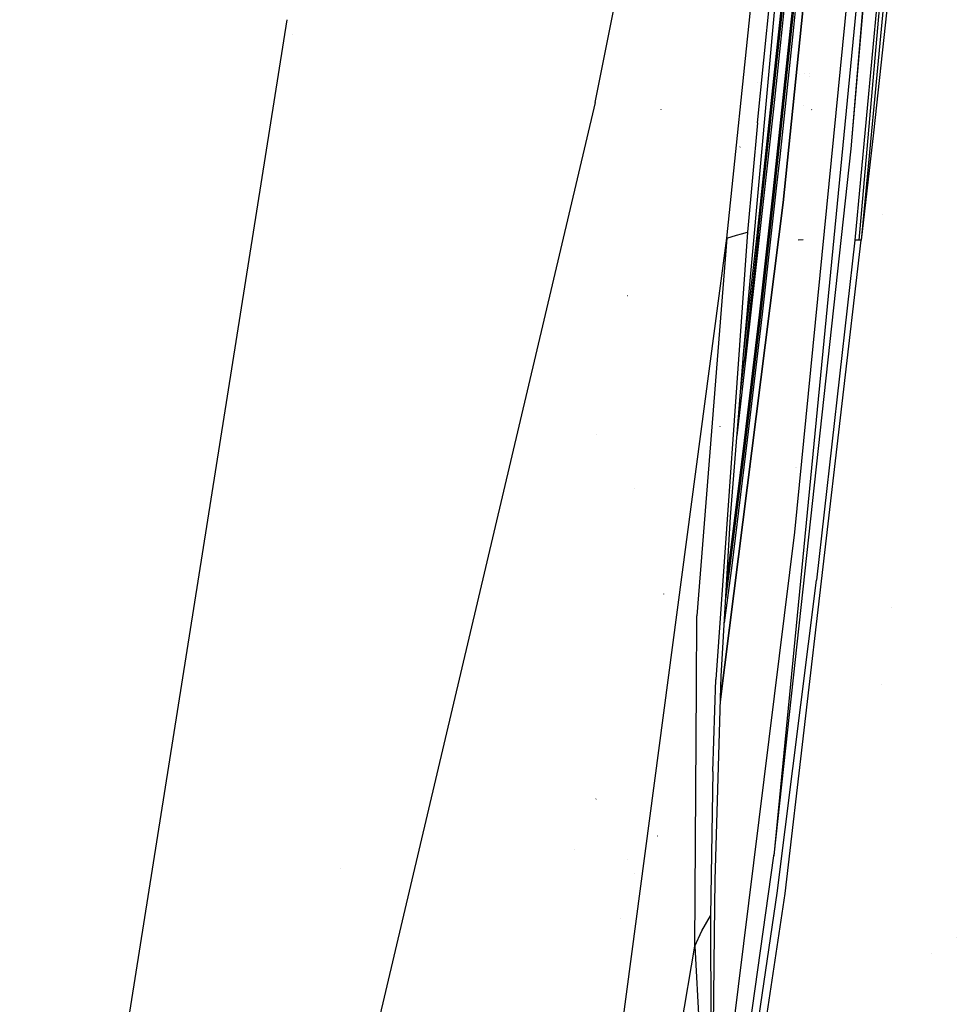
# Model space of a CAD drawing. Units: millimetres. Extents: x -1670 to 7976, y -1447 to 8077.
# Drawn here: x 748 to 1022, y 1773 to 2061 of the extents above; entities that cross this region are included whole.
import ezdxf

# ---------------------------------------------------------------- set-up
doc = ezdxf.new("R2010")
doc.units = ezdxf.units.MM
doc.layers.add('1', color=7, linetype='CONTINUOUS', true_color=0xffffff)
doc.layers.add('HIDDEN_LINE', color=7, linetype='CONTINUOUS', true_color=0xffffff)
doc.styles.add('blockfont', font='simplex.shx')
doc.dimstyles.get("Standard").update_dxf_attribs({"dimtxt": 0.18, "dimasz": 0.18, "dimexe": 0.18, "dimexo": 0.0625, "dimgap": 0.09, "dimtad": 0, "dimtih": 1, "dimtoh": 1, "dimdec": 4, "dimzin": 0, "dimdsep": 46, "dimtxsty": 'Standard', "dimcen": 0.09, "dimadec": 0, "dimazin": 0, "dimtfac": 1, "dimtdec": 4, "dimtofl": 0, "dimtmove": 0, "dimatfit": 3, "dimfxl": 1, "dimtolj": 1, "dimtzin": 0, "dimarcsym": 0})

# ---------------------------------------------------------------- blocks, each defined once
blk = doc.blocks.new('DimnDraft3D1')
at = {"layer": 'HIDDEN_LINE', "color": 18, "linetype": 'CONTINUOUS'}
for p, q in [((96.875, 8077.060902), (3.125, 8077.060902)), ((3.125, 8077.060902), (3.125, 8052.060902)), ((96.875, 8052.060902), (96.875, 8077.060902)), ((-433.387488, 7835.649856), (-433.387488, 7979.142152)), ((433.387488, 7835.649856), (433.387488, 7979.142152)), ((-433.387488, 7975.967152), (-98.4625, 7975.967152)), ((433.387488, 7975.967152), (98.4625, 7975.967152)), ((3.125, 7899.873402), (3.125, 7874.873402)), ((96.875, 7874.873402), (96.875, 7899.873402)), ((3.125, 7874.873402), (96.875, 7874.873402))]:
    blk.add_line(p, q, dxfattribs=at)
for points in [[(-433.387488, 7975.967152), (-383.387537, 7989.364612), (-383.387439, 7962.569693), (-433.387488, 7975.967152)], [(433.387488, 7975.967152), (383.387537, 7962.569693), (383.387439, 7989.364612), (433.387488, 7975.967152)]]:
    blk.add_solid(points, dxfattribs=at)
at = {"layer": 'HIDDEN_LINE', "color": 18, "linetype": 'CONTINUOUS', "char_height": 50, "attachment_point": 8, "rotation": 90, "line_spacing_factor": 0.903614, "style": 'blockfont'}
for s, insert in [('\\W01.000;34.1 ', (-30.729167, 7975.967152)), ('\\W01.000;867 ', (91.145833, 7975.967152))]:
    blk.add_mtext(s, dxfattribs=dict(at, insert=insert))

msp = doc.modelspace()

# ---------------------------------------------------------------- linework, layer by layer
at = {"layer": '1', "color": 18, "linetype": 'CONTINUOUS'}
for p, q in [((1008.823156, 2236.736745, 2041.672453), (990.919352, 2023.445576, 2030.995354)), ((1007.262826, 2218.451232, 2041.074261), (968.346, 1816.415757, 2020.072684)), ((1006.989153, 2215.624015, 2040.528235), (990.919352, 2023.445576, 2030.995354)), ((1011.754513, 2206.763476, 2032.253727), (991.997778, 1996.725768, 2023.956522)), ((1011.754513, 2206.763476, 2032.253727), (991.997778, 1996.725768, 2023.956522)), ((993.322909, 1996.725768, 2021.239743), (1011.754513, 2206.763476, 2032.253727)), ((1013.607025, 2206.667393, 2026.54551), (993.946493, 1996.726483, 2018.281922)), ((1013.607025, 2206.667393, 2026.54551), (993.946493, 1996.726483, 2018.281922)), ((916.020989, 2036.983937, 2277.114138), (945.20992, 2184.166878, 2278.114542)), ((916.020989, 2036.983937, 2277.114138), (945.20992, 2184.166878, 2278.114542)), ((963.58794, 2031.032771, 2227.045044), (978.477478, 2180.321664, 2240.452752)), ((976.796865, 2094.711751, 2093.261465), (973.048806, 2057.800978, 2090.745196)), ((976.796865, 2094.711751, 2093.261465), (973.048806, 2057.800978, 2090.745196)), ((977.181494, 2094.697922, 2092.894778), (973.433375, 2057.786673, 2090.378508)), ((977.181494, 2094.697922, 2092.894778), (973.433375, 2057.786673, 2090.378508)), ((977.704942, 2094.909877, 2089.271054), (973.956943, 2057.998866, 2086.754784)), ((992.215157, 2091.987818, 2037.768826), (974.352598, 1911.195725, 2028.477415)), ((992.215157, 2091.987818, 2037.768826), (974.352598, 1911.195725, 2028.477415)), ((954.559565, 1997.309893, 2236.674532), (964.030683, 2088.139743, 2247.55238)), ((954.559565, 1997.309893, 2236.674532), (964.030683, 2088.139743, 2247.55238)), ((968.371749, 2044.024438, 2124.351248), (972.182572, 2080.852956, 2127.825961)), ((968.371749, 2044.024438, 2124.351248), (972.182572, 2080.852956, 2127.825961)), ((968.758583, 2044.019431, 2123.986706), (972.569287, 2080.846757, 2127.46118)), ((968.758583, 2044.019431, 2123.986706), (972.569287, 2080.846757, 2127.46118)), ((969.30486, 2044.318646, 2120.372757), (973.115444, 2081.145495, 2123.847231)), ((1002.966881, 2078.261822, 2009.63448), (997.502506, 2028.152436, 2015.687928)), ((1002.966881, 2078.261822, 2009.63448), (997.502506, 2028.152436, 2015.687928)), ((959.459364, 1963.168114, 2207.802758), (969.323754, 2072.648495, 2223.366246)), ((971.022129, 2007.763118, 2039.474472), (977.624536, 2072.16236, 2043.232903)), ((971.022129, 2007.763118, 2039.474472), (977.624536, 2072.16236, 2043.232903)), ((977.697074, 2072.162598, 2043.106779), (971.094549, 2007.762879, 2039.348111)), ((750.21857, 1583.705157, 2265.045628), (825.887904, 2061.257261, 2287.856731)), ((750.21857, 1583.705157, 2265.045628), (825.887904, 2061.257261, 2287.856731)), ((827.470338, 2056.973447, 2101.2002), (827.470338, 2056.973447, 2101.2002)), ((827.470338, 2056.973447, 2101.2002), (827.470338, 2056.973447, 2101.2002)), ((973.048806, 2057.800978, 2090.745196), (969.139934, 2020.91524, 2088.104233)), ((973.048806, 2057.800978, 2090.745196), (969.139934, 2020.91524, 2088.104233)), ((973.433375, 2057.786673, 2090.378508), (969.524443, 2020.900458, 2087.737307)), ((973.433375, 2057.786673, 2090.378508), (969.524443, 2020.900458, 2087.737307)), ((973.956943, 2057.998866, 2086.754784), (970.04807, 2021.113127, 2084.113583)), ((975.755826, 2045.272559, 1893.085241), (975.755826, 2045.272559, 1893.085241)), ((975.755826, 2045.272559, 1893.085241), (975.755826, 2045.272559, 1893.085241)), ((977.310142, 2045.567721, 1893.278837), (977.310142, 2045.567721, 1893.278837)), ((977.310142, 2045.567721, 1893.278837), (977.310142, 2045.567721, 1893.278837)), ((978.867627, 2045.479983, 1893.205404), (978.867627, 2045.479983, 1893.205404)), ((978.867627, 2045.479983, 1893.205404), (978.867627, 2045.479983, 1893.205404)), ((963.68029, 2042.944539, 2224.218559), (963.68029, 2042.944539, 2224.218559)), ((963.68029, 2042.944539, 2224.218559), (963.68029, 2042.944539, 2224.218559)), ((967.397511, 2034.823388, 2123.445019), (968.371749, 2044.024438, 2124.351248)), ((967.397511, 2034.823388, 2123.445019), (968.371749, 2044.024438, 2124.351248)), ((967.784345, 2034.818381, 2123.080477), (968.758583, 2044.019431, 2123.986706)), ((967.784345, 2034.818381, 2123.080477), (968.758583, 2044.019431, 2123.986706)), ((968.330622, 2035.117835, 2119.466767), (969.30486, 2044.318646, 2120.372757)), ((978.83475, 2044.502166, 1893.207499), (978.83475, 2044.502166, 1893.207499)), ((978.83475, 2044.502166, 1893.207499), (978.83475, 2044.502166, 1893.207499)), ((916.020989, 2036.983937, 2277.114138), (845.544577, 1738.244504, 2267.78315)), ((916.020989, 2036.983937, 2277.114138), (845.544577, 1738.244504, 2267.78315)), ((977.099506, 2035.997771, 1902.729392), (977.099506, 2035.997771, 1902.729392)), ((977.099506, 2035.997771, 1902.729392), (977.099506, 2035.997771, 1902.729392)), ((935.29129, 2034.915417, 2127.392039), (935.205936, 2034.882277, 2127.806172)), ((935.29129, 2034.915417, 2127.392039), (935.205936, 2034.882277, 2127.806172)), ((960.181236, 1961.574048, 2111.678109), (968.330622, 2035.117835, 2119.466767)), ((963.404834, 1998.027295, 2119.669661), (967.397511, 2034.823388, 2123.445019)), ((963.404834, 1998.027295, 2119.669661), (967.397511, 2034.823388, 2123.445019)), ((963.791728, 1998.023003, 2119.305119), (967.784345, 2034.818381, 2123.080477)), ((963.791728, 1998.023003, 2119.305119), (967.784345, 2034.818381, 2123.080477)), ((979.422688, 2034.914464, 1892.996192), (979.398847, 2034.900635, 1893.045306)), ((963.58794, 2031.032771, 2227.045044), (960.621655, 1999.005765, 2222.47456)), ((997.502506, 2028.152436, 2015.687928), (993.946493, 1996.726483, 2018.281922)), ((997.502506, 2028.152436, 2015.687928), (993.946493, 1996.726483, 2018.281922)), ((958.429813, 2024.022311, 2045.480713), (958.418727, 2023.957938, 2045.55653)), ((958.429813, 2024.022311, 2045.480713), (958.418727, 2023.957938, 2045.55653)), ((990.919352, 2023.445576, 2030.995354), (968.360245, 1816.530436, 2020.079121)), ((990.919352, 2023.445576, 2030.995354), (968.360245, 1816.530436, 2020.079121)), ((969.139934, 2020.91524, 2088.104233), (968.135655, 2011.698216, 2087.423787)), ((969.139934, 2020.91524, 2088.104233), (968.135655, 2011.698216, 2087.423787)), ((969.524443, 2020.900458, 2087.737307), (968.520164, 2011.683434, 2087.057099)), ((969.524443, 2020.900458, 2087.737307), (968.520164, 2011.683434, 2087.057099)), ((970.04807, 2021.113127, 2084.113583), (969.043791, 2011.896104, 2083.433375)), ((968.135655, 2011.698216, 2087.423787), (964.001894, 1974.847049, 2084.620222)), ((968.135655, 2011.698216, 2087.423787), (964.001894, 1974.847049, 2084.620222)), ((968.520164, 2011.683434, 2087.057099), (964.386344, 1974.831313, 2084.253296)), ((968.520164, 2011.683434, 2087.057099), (964.386344, 1974.831313, 2084.253296)), ((969.043791, 2011.896104, 2083.433375), (964.909911, 1975.044459, 2080.629572)), ((971.094549, 2007.762879, 2039.348111), (952.665466, 1861.467851, 2030.785918)), ((952.688079, 1862.231229, 2030.956819), (971.022129, 2007.763118, 2039.474472)), ((952.688079, 1862.231229, 2030.956819), (971.022129, 2007.763118, 2039.474472)), ((1000.285241, 2004.089087, 1892.149568), (1000.285241, 2004.089087, 1892.149568)), ((1000.285241, 2004.089087, 1892.149568), (1000.285241, 2004.089087, 1892.149568)), ((960.621655, 1999.005765, 2222.47456), (951.367855, 1867.966622, 2186.624512)), ((957.36903, 1998.190612, 2229.49551), (958.852998, 1998.562515, 2226.292292)), ((957.36903, 1998.190612, 2229.49551), (958.852998, 1998.562515, 2226.292292)), ((958.876252, 1998.568343, 2226.242097), (960.621655, 1999.005765, 2222.47456)), ((958.876252, 1998.568343, 2226.242097), (960.621655, 1999.005765, 2222.47456)), ((954.559565, 1997.309893, 2236.674532), (945.812643, 1886.700839, 2210.571751)), ((954.559565, 1997.309893, 2236.674532), (945.812643, 1886.700839, 2210.571751)), ((952.314616, 1980.405273, 2234.608284), (954.559565, 1997.309893, 2236.674532)), ((952.314616, 1980.405273, 2234.608284), (954.559565, 1997.309893, 2236.674532)), ((954.559565, 1997.309893, 2236.674532), (957.36903, 1998.190612, 2229.49551)), ((954.559565, 1997.309893, 2236.674532), (957.36903, 1998.190612, 2229.49551)), ((959.453163, 1963.090528, 2115.854434), (963.404834, 1998.027295, 2119.669661)), ((959.453163, 1963.090528, 2115.854434), (963.404834, 1998.027295, 2119.669661)), ((963.791728, 1998.023003, 2119.305119), (959.635019, 1961.273164, 2115.291819)), ((963.791728, 1998.023003, 2119.305119), (959.635019, 1961.273164, 2115.291819)), ((971.669555, 1805.38246, 2010.247216), (993.946493, 1996.726483, 2018.281922)), ((971.669555, 1805.38246, 2010.247216), (993.946493, 1996.726483, 2018.281922)), ((976.876378, 1996.743888, 1905.944228), (975.476384, 1996.716708, 1905.944228)), ((991.997778, 1996.725768, 2023.956522), (980.840981, 1897.153348, 2019.783005)), ((991.997778, 1996.725768, 2023.956522), (980.840981, 1897.153348, 2019.783005)), ((993.322909, 1996.725768, 2021.239743), (991.997778, 1996.725768, 2023.956522)), ((993.322909, 1996.725768, 2021.239743), (991.997778, 1996.725768, 2023.956522)), ((993.946493, 1996.726483, 2018.281922), (993.322909, 1996.725768, 2021.239743)), ((993.946493, 1996.726483, 2018.281922), (993.322909, 1996.725768, 2021.239743)), ((991.599475, 1993.170981, 1912.713421), (991.599475, 1993.170981, 1912.713421)), ((991.599475, 1993.170981, 1912.713421), (991.599475, 1993.170981, 1912.713421)), ((914.154815, 1693.059326, 2199.486044), (952.313498, 1980.396858, 2234.607255)), ((914.154815, 1693.059326, 2199.486044), (952.313498, 1980.396858, 2234.607255)), ((925.557137, 1980.422229, 2174.935088), (925.534964, 1980.344743, 2174.968943)), ((964.001894, 1974.847049, 2084.620222), (959.66655, 1938.030452, 2081.686482)), ((964.001894, 1974.847049, 2084.620222), (959.66655, 1938.030452, 2081.686482)), ((964.386344, 1974.831313, 2084.253296), (960.050881, 1938.014001, 2081.319556)), ((964.386344, 1974.831313, 2084.253296), (960.050881, 1938.014001, 2081.319556)), ((964.909911, 1975.044459, 2080.629572), (960.574389, 1938.227385, 2077.695832)), ((955.659866, 1915.635556, 2195.915207), (959.459364, 1963.168114, 2207.802758)), ((957.560445, 1939.412212, 2109.111972), (960.181236, 1961.574048, 2111.678109)), ((958.62544, 1952.735533, 2114.303364), (959.635019, 1961.273164, 2115.291819)), ((958.62544, 1952.735533, 2114.303364), (959.635019, 1961.273164, 2115.291819)), ((952.494562, 1942.180842, 2037.865385), (952.484071, 1942.118615, 2037.763104)), ((952.494562, 1942.180842, 2037.865385), (952.484071, 1942.118615, 2037.763104)), ((916.318798, 1939.885932, 2170.849901), (916.318798, 1939.885932, 2170.849901)), ((916.318798, 1939.885932, 2170.849901), (916.318798, 1939.885932, 2170.849901)), ((959.66655, 1938.030452, 2081.686482), (955.108881, 1901.251763, 2078.624234)), ((959.66655, 1938.030452, 2081.686482), (955.108881, 1901.251763, 2078.624234)), ((960.050881, 1938.014001, 2081.319556), (955.493033, 1901.23412, 2078.257307)), ((960.050881, 1938.014001, 2081.319556), (955.493033, 1901.23412, 2078.257307)), ((960.574389, 1938.227385, 2077.695832), (956.016481, 1901.447743, 2074.633583)), ((961.636011, 1930.480658, 1937.416311), (961.636011, 1930.480658, 1937.416311)), ((961.636011, 1930.480658, 1937.416311), (961.636011, 1930.480658, 1937.416311)), ((974.551986, 1930.246962, 1944.463226), (974.551986, 1930.246962, 1944.463226)), ((974.551986, 1930.246962, 1944.463226), (974.551986, 1930.246962, 1944.463226)), ((974.992888, 1930.238984, 1944.703781), (974.992888, 1930.238984, 1944.703781)), ((974.992888, 1930.238984, 1944.703781), (974.992888, 1930.238984, 1944.703781)), ((927.687687, 1923.937568, 2257.487022), (927.687687, 1923.937568, 2257.487022)), ((927.687687, 1923.937568, 2257.487022), (927.687687, 1923.937568, 2257.487022)), ((974.842876, 1925.777392, 1945.686457), (974.842876, 1925.777392, 1945.686457)), ((974.842876, 1925.777392, 1945.686457), (974.842876, 1925.777392, 1945.686457)), ((975.918149, 1925.824762, 1946.247191), (975.918149, 1925.824762, 1946.247191)), ((975.918149, 1925.824762, 1946.247191), (975.918149, 1925.824762, 1946.247191)), ((984.093885, 1926.184937, 1950.510676), (984.093885, 1926.184937, 1950.510676)), ((984.093885, 1926.184937, 1950.510676), (984.093885, 1926.184937, 1950.510676)), ((955.665826, 1923.459621, 2107.255459), (955.665826, 1923.459621, 2107.255459)), ((952.889562, 1869.03283, 2178.118691), (955.659866, 1915.635556, 2195.915207)), ((974.352598, 1911.195725, 2028.477415), (952.039719, 1730.950326, 2018.630967)), ((974.352598, 1911.195725, 2028.477415), (952.039719, 1730.950326, 2018.630967)), ((956.016481, 1901.447743, 2074.633583), (953.815103, 1884.602506, 2073.171318)), ((955.493033, 1901.23412, 2078.257307), (954.228547, 1891.557564, 2077.417394)), ((955.493033, 1901.23412, 2078.257307), (954.228547, 1891.557564, 2077.417394)), ((955.108881, 1901.251763, 2078.624234), (954.551072, 1896.983157, 2078.253737)), ((955.108881, 1901.251763, 2078.624234), (954.551072, 1896.983157, 2078.253737)), ((969.33955, 1805.386513, 2015.822157), (980.840981, 1897.153348, 2019.783005)), ((969.33955, 1805.386513, 2015.822157), (980.840981, 1897.153348, 2019.783005)), ((936.05423, 1893.078774, 2158.491358), (936.018705, 1893.006533, 2158.424363)), ((936.05423, 1893.078774, 2158.491358), (936.018705, 1893.006533, 2158.424363)), ((1002.667264, 1889.223864, 1974.916248), (1002.667264, 1889.223864, 1974.916248)), ((1002.667264, 1889.223864, 1974.916248), (1002.667264, 1889.223864, 1974.916248)), ((945.683277, 1865.760819, 2197.846106), (945.812643, 1886.700839, 2210.571751)), ((945.683277, 1865.760819, 2197.846106), (945.812643, 1886.700839, 2210.571751)), ((951.120913, 1809.327096, 2139.917836), (952.889562, 1869.03283, 2178.118691)), ((950.484216, 1841.105431, 2172.577843), (951.367855, 1867.966622, 2186.624512)), ((999.863437, 1866.669208, 1979.027558), (999.863437, 1866.669208, 1979.027558)), ((999.863437, 1866.669208, 1979.027558), (999.863437, 1866.669208, 1979.027558)), ((945.214987, 1789.960116, 2151.78059), (945.683277, 1865.760806, 2197.846098)), ((945.214987, 1789.960116, 2151.78059), (945.683277, 1865.760806, 2197.846098)), ((950.484216, 1841.105431, 2172.577843), (949.805975, 1798.841447, 2141.875729)), ((975.625716, 1840.341713, 1989.765328), (975.625716, 1840.341713, 1989.765328)), ((975.625716, 1840.341713, 1989.765328), (975.625716, 1840.341713, 1989.765328)), ((916.301012, 1833.064765, 2069.15091), (916.203141, 1832.989424, 2069.645867)), ((916.301012, 1833.064765, 2069.15091), (916.203141, 1832.989424, 2069.645867)), ((966.923553, 1824.020243, 1999.103723), (966.923553, 1824.020243, 1999.103723)), ((966.923553, 1824.020243, 1999.103723), (966.923553, 1824.020243, 1999.103723)), ((934.231997, 1822.172135, 2106.284365), (934.186101, 1822.102278, 2106.084332)), ((934.231997, 1822.172135, 2106.284365), (934.186101, 1822.102278, 2106.084332)), ((909.90513, 1818.158822, 2075.426735), (909.90513, 1818.158822, 2075.426735)), ((909.90513, 1818.158822, 2075.426735), (909.90513, 1818.158822, 2075.426735)), ((925.418045, 1815.171122, 2215.459402), (925.418045, 1815.171122, 2215.459402)), ((925.418045, 1815.171122, 2215.459402), (925.418045, 1815.171122, 2215.459402)), ((943.70091, 1640.827388, 2010.134444), (968.346, 1816.415757, 2020.072684)), ((943.70091, 1640.827388, 2010.134444), (968.346, 1816.415757, 2020.072684)), ((968.346, 1816.415757, 2020.072684), (968.360245, 1816.530436, 2020.079121)), ((968.346, 1816.415757, 2020.072684), (968.360245, 1816.530436, 2020.079121)), ((841.327105, 1812.617233, 2041.021587), (841.327105, 1812.617233, 2041.021587)), ((841.327105, 1812.617233, 2041.021587), (841.327105, 1812.617233, 2041.021587)), ((927.453339, 1811.23516, 2084.424242), (927.448928, 1811.223716, 2084.447369)), ((950.921655, 1793.545455, 2125.780091), (951.120913, 1809.327096, 2139.917836)), ((940.899491, 1614.876717, 2006.554112), (969.33955, 1805.386513, 2015.822157)), ((940.899491, 1614.876717, 2006.554112), (969.33955, 1805.386513, 2015.822157)), ((943.071246, 1614.944905, 2000.948653), (971.669555, 1805.38246, 2010.247216)), ((943.071246, 1614.944905, 2000.948653), (971.669555, 1805.38246, 2010.247216)), ((966.057629, 1800.827842, 2008.623324), (966.057629, 1800.827842, 2008.623324)), ((966.057629, 1800.827842, 2008.623324), (966.057629, 1800.827842, 2008.623324)), ((923.505716, 1797.894586, 2061.672013), (923.505716, 1797.894586, 2061.672013)), ((923.505716, 1797.894586, 2061.672013), (923.505716, 1797.894586, 2061.672013)), ((947.301686, 1794.43714, 2146.781668), (949.805975, 1798.841447, 2141.875729)), ((947.301686, 1794.43714, 2146.781668), (949.805975, 1798.841447, 2141.875729)), ((949.805975, 1798.841447, 2141.875729), (949.899435, 1730.958909, 2059.63634)), ((960.409029, 1798.558347, 2016.493016), (960.409029, 1798.558347, 2016.493016)), ((960.409029, 1798.558347, 2016.493016), (960.409029, 1798.558347, 2016.493016)), ((945.214987, 1789.960116, 2151.78059), (947.301686, 1794.43714, 2146.781668)), ((945.214987, 1789.960116, 2151.78059), (947.301686, 1794.43714, 2146.781668)), ((950.658202, 1763.684481, 2092.967018), (950.921655, 1793.545455, 2125.780091)), ((1021.863835, 1792.397416, 1885.98093), (1021.863835, 1792.397416, 1885.98093)), ((1021.863835, 1792.397416, 1885.98093), (1021.863835, 1792.397416, 1885.98093)), ((883.997977, 1430.74128, 2119.105324), (945.214987, 1789.960116, 2151.78059)), ((883.997977, 1430.74128, 2119.105324), (945.214987, 1789.960116, 2151.78059)), ((945.214987, 1789.960116, 2151.78059), (947.899461, 1740.673512, 2089.718804)), ((945.214987, 1789.960116, 2151.78059), (947.899461, 1740.673512, 2089.718804)), ((1014.564196, 1787.874231, 1880.077839), (1014.564196, 1787.874231, 1880.077839)), ((1014.564196, 1787.874231, 1880.077839), (1014.564196, 1787.874231, 1880.077839)), ((962.966561, 1779.597825, 2008.127875), (962.966561, 1779.597825, 2008.127875)), ((962.966561, 1779.597825, 2008.127875), (962.966561, 1779.597825, 2008.127875))]:
    msp.add_line(p, q, dxfattribs=at)

# ---------------------------------------------------------------- dimensions: what is measured, and where the dimension line sits
at = {"layer": 'HIDDEN_LINE', "color": 18, "linetype": 'CONTINUOUS', "lineweight": -3}
dim = msp.add_linear_dim(base=(7975.967152, -433.387488), p1=(7899.873402, -3.125), p2=(7835.649856, 433.387488), angle=90, text='\\C18 <> ', dimstyle='Standard', override={"dimtxt": 50, "dimasz": 50, "dimexe": 3.175, "dimexo": 1.5875, "dimgap": 25, "dimtoh": 0, "dimdec": 1, "dimzin": 8, "dimpost": '\\X', "dimtxsty": 'blockfont', "dimsah": 1, "dimclrd": 18, "dimclre": 18, "dimclrt": 18, "dimtm": -0.002, "dimtdec": 1, "dimtofl": 1, "dimtmove": 0}, dxfattribs=at)
dim.commit()
dim.dimension.update_dxf_attribs({"geometry": 'DimnDraft3D1', "text_midpoint": (7975.967152, 96.875), "dimtype": 160})

doc.saveas('drawing.dxf')
